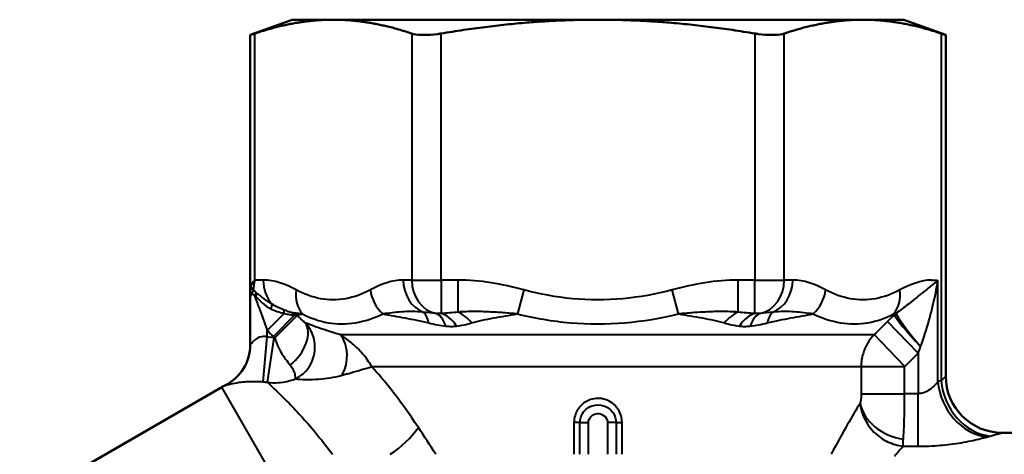
# Model space of a CAD drawing. Units: millimetres. Extents: x 123 to 488, y 157 to 357.
# Drawn here: x 185 to 228, y 318 to 337 of the extents above; entities that cross this region are included whole.
import ezdxf

# ---------------------------------------------------------------- set-up
doc = ezdxf.new("R2010")
doc.units = ezdxf.units.MM
doc.header["$LTSCALE"] = 1.5
doc.layers.add('Visible Edges(Frese)', color=7, linetype='Continuous', lineweight=50)
doc.layers.add('Visible Tangent Edges(Frese)', color=7, linetype='Continuous', lineweight=40)

msp = doc.modelspace()

# ---------------------------------------------------------------- linework, layer by layer
at = {"layer": 'Visible Edges(Frese)'}
for p, q in [((196.994, 337.45), (195.137, 336.774)), ((198.802, 337.45), (196.994, 337.45)), ((210.494, 337.45), (198.802, 337.45)), ((222.185, 337.45), (210.494, 337.45)), ((223.994, 337.45), (222.185, 337.45)), ((223.994, 337.45), (225.85, 336.774)), ((195.137, 336.774), (195.137, 325.2)), ((225.85, 336.774), (225.85, 321.7)), ((195.137, 325.2), (195.137, 323.09)), ((193.874, 321.216), (176.584, 311.234)), ((228.35, 319.2), (229.915, 319.2))]:
    msp.add_line(p, q, dxfattribs=at)
for centre, radius, start, end in [((193.137, 323.09), 2, 296.5716, 0), ((228.35, 321.7), 2.5, 180, 270), ((195.374, 318.618), 3, 116.5716, 120)]:
    msp.add_arc(centre, radius, start, end, dxfattribs=at)
for points, weights in [([(198.802, 337.45), (197.171, 337.45), (195.338, 336.84)], [1, 1.03215300653, 1.00314516646]), ([(202.266, 336.84), (200.433, 337.45), (198.802, 337.45)], [1.00314516646, 1.03215300653, 1]), ([(210.494, 337.45), (207.232, 337.45), (203.565, 336.84)], [1, 1.03215300653, 1.00314516646]), ([(217.422, 336.84), (213.756, 337.45), (210.494, 337.45)], [1.00314516646, 1.03215300653, 1]), ([(222.185, 337.45), (220.554, 337.45), (218.721, 336.84)], [1, 1.03215300653, 1.00314516646]), ([(225.649, 336.84), (223.816, 337.45), (222.185, 337.45)], [1.00314516646, 1.03215300653, 1])]:
    msp.add_rational_spline(points, weights, degree=2, dxfattribs=at)
for points, knots in [([(195.137, 336.774), (195.137, 336.774), (195.182, 336.789), (195.29, 336.824), (195.313, 336.832), (195.338, 336.84)], [0.68355371, 0.68355371, 0.68355371, 0.68355371, 0.74494517, 0.74494517, 0.75945303, 0.75945303, 0.75945303, 0.75945303]), ([(202.266, 336.84), (202.292, 336.832), (202.319, 336.824), (202.473, 336.789), (202.638, 336.774), (202.815, 336.774)], [0.60765438, 0.60765438, 0.60765438, 0.60765438, 0.62216224, 0.62216224, 0.68355371, 0.68355371, 0.68355371, 0.68355371]), ([(202.815, 336.774), (202.993, 336.774), (203.202, 336.789), (203.465, 336.824), (203.515, 336.832), (203.565, 336.84)], [0.68355371, 0.68355371, 0.68355371, 0.68355371, 0.74494517, 0.74494517, 0.75945303, 0.75945303, 0.75945303, 0.75945303]), ([(217.422, 336.84), (217.472, 336.832), (217.523, 336.824), (217.785, 336.789), (217.995, 336.774), (218.172, 336.774)], [0.60765438, 0.60765438, 0.60765438, 0.60765438, 0.62216224, 0.62216224, 0.68355371, 0.68355371, 0.68355371, 0.68355371]), ([(218.172, 336.774), (218.349, 336.774), (218.514, 336.789), (218.668, 336.824), (218.696, 336.832), (218.721, 336.84)], [0.68355371, 0.68355371, 0.68355371, 0.68355371, 0.74494517, 0.74494517, 0.75945303, 0.75945303, 0.75945303, 0.75945303]), ([(225.649, 336.84), (225.674, 336.832), (225.697, 336.824), (225.806, 336.789), (225.85, 336.774), (225.85, 336.774)], [0.60765438, 0.60765438, 0.60765438, 0.60765438, 0.62216224, 0.62216224, 0.68355371, 0.68355371, 0.68355371, 0.68355371])]:
    msp.add_open_spline(points, degree=3, knots=knots, dxfattribs=at)
at = {"layer": 'Visible Tangent Edges(Frese)'}
for p, q in [((195.338, 325.95), (195.338, 336.84)), ((202.266, 336.84), (202.266, 325.95)), ((203.565, 325.95), (203.565, 336.84)), ((217.422, 336.84), (217.422, 325.95)), ((218.721, 325.95), (218.721, 336.84)), ((225.649, 336.84), (225.649, 321.512)), ((195.71, 325.95), (195.338, 325.95)), ((202.266, 325.95), (201.895, 325.95)), ((202.266, 325.95), (203.565, 325.95)), ((204.309, 325.95), (203.565, 325.95)), ((203.565, 325.95), (203.565, 324.472)), ((204.309, 325.95), (204.309, 324.531)), ((217.422, 325.95), (216.678, 325.95)), ((216.678, 324.531), (216.678, 325.95)), ((217.422, 325.95), (218.721, 325.95)), ((217.422, 324.472), (217.422, 325.95)), ((219.093, 325.95), (218.721, 325.95)), ((225.505, 321.462), (225.505, 325.934)), ((207.217, 325.51), (206.938, 324.45)), ((214.05, 324.45), (213.77, 325.51)), ((196.634, 324.476), (195.887, 323.721)), ((197.088, 324.393), (196.158, 323.453)), ((197.203, 324.388), (196.219, 323.393)), ((224.639, 322.716), (223.279, 324.117)), ((195.887, 323.433), (195.887, 323.721)), ((199.111, 323.536), (222.684, 323.536)), ((224.04, 322.135), (222.684, 323.536)), ((195.713, 321.454), (195.887, 323.433)), ((195.897, 321.431), (196.194, 323.396)), ((224.639, 322.716), (224.639, 320.928)), ((222.116, 322.121), (200.504, 322.121)), ((224.034, 322.121), (222.116, 322.121)), ((222.116, 322.121), (222.116, 320.928)), ((224.034, 320.928), (224.034, 322.121)), ((196.587, 316.516), (193.874, 321.216)), ((222.116, 320.928), (224.034, 320.928)), ((224.639, 320.928), (224.034, 320.928)), ((224.639, 318.607), (224.639, 320.928)), ((209.432, 319.65), (209.432, 318.25)), ((209.698, 319.65), (209.432, 319.65)), ((209.698, 318.25), (209.698, 319.65)), ((209.698, 319.65), (210.074, 319.65)), ((210.074, 318.25), (210.074, 319.65)), ((211.29, 319.65), (210.914, 319.65)), ((210.914, 319.65), (210.914, 318.25)), ((211.29, 319.65), (211.555, 319.65)), ((211.29, 319.65), (211.29, 318.25)), ((211.555, 318.25), (211.555, 319.65)), ((223.964, 318.607), (224.639, 318.607))]:
    msp.add_line(p, q, dxfattribs=at)
for centre, major_axis, ratio, start_param, end_param in [((196.637, 325.95), (1.485, 0.493), 0.424348, 2.478167, 2.805289), ((195.853, 325.693), (-0.686, 0.141), 0.712127, 0.281778, 0.740195), ((196.637, 325.95), (-0.956, -1.329), 0.726639, 5.19403, 5.521152), ((197.009, 325.95), (0, 1.5), 0.866025, 1.570796, 2.362755), ((203.194, 325.95), (0, -1.5), 0.866025, 4.712389, 5.953269), ((203.565, 325.95), (0, -1.5), 0.866025, 4.712389, 6.110456), ((217.422, 325.95), (0, -1.5), 0.866025, 0.172729, 1.570796), ((217.794, 325.95), (0, -1.5), 0.866025, 0.329916, 1.570796), ((195.837, 325.349), (-0.7, 0.001), 0.076584, 0.016236, 0.449205), ((194.756, 325.311), (0.251, -0.432), 0.87824, 1.099177, 1.132288), ((195.022, 325.201), (-0.326, -0.366), 0.601487, 2.106731, 2.522971), ((198.463, 325.51), (-0.699, -1.327), 0.837457, 5.127905, 5.948026), ((201.74, 325.51), (0.699, -1.327), 0.837457, 4.296873, 5.116994), ((219.248, 325.51), (0.699, 1.327), 0.837457, 4.307784, 5.127905), ((222.524, 325.51), (0.699, -1.327), 0.837457, 0.33516, 1.15528), ((195.798, 324.533), (0.274, 0.407), 0.292287, 5.271555, 5.907119), ((196.375, 324.213), (0.199, 0.448), 0.375068, 5.494003, 6.069971), ((196.765, 324.066), (0.147, 0.467), 0.776992, 5.697909, 6.125189), ((196.861, 324.042), (0.069, -0.485), 0.988211, 2.214039, 2.545406), ((196.863, 324.043), (0.194, -0.45), 0.993479, 1.952828, 2.279525), ((202.212, 322.638), (0.438, 1.951), 0.380272, 5.604305, 6.107138), ((203.045, 322.502), (0.218, 1.988), 0.428927, 5.549563, 6.18791), ((203.565, 322.502), (-0.238, 1.986), 0.563209, 5.435311, 6.073658), ((204.309, 322.638), (0.502, -1.936), 0.591392, 2.225334, 2.728167), ((216.678, 322.638), (0.502, 1.936), 0.591392, 0.413426, 0.916259), ((217.422, 322.502), (0.238, 1.986), 0.563209, 0.209527, 0.847874), ((217.943, 322.502), (-0.218, 1.988), 0.428927, 0.095275, 0.733622), ((218.776, 322.638), (-0.438, 1.951), 0.380272, 0.176047, 0.67888), ((224.943, 323.008), (-1.363, 1.437), 0.074153, 0.16609, 1.500575), ((224.943, 323.009), (-1.285, 1.507), 0.077942, 0.166694, 1.504424), ((196.58, 323.059), (0.899, 1.087), 0.600908, 4.376682, 6.138108), ((198.152, 322.475), (-0.369, -1.454), 0.828302, 1.262746, 2.572949), ((227.67, 321.462), (-0.869, 2.344), 0.851519, 1.265011, 2.730964), ((227.814, 321.512), (0.779, -2.376), 0.854611, 4.439116, 5.916754), ((223.978, 320.511), (1.858, -0.684), 0.783744, 3.580492, 4.993127), ((200.908, 319.433), (-1.959, -1.553), 0.480111, 1.405406, 2.115358)]:
    msp.add_ellipse(centre, major_axis=major_axis, ratio=ratio, start_param=start_param, end_param=end_param, dxfattribs=at)
for points, knots in [([(195.166, 325.693), (195.155, 325.665), (195.149, 325.632), (195.138, 325.533), (195.138, 325.46), (195.138, 325.374), (195.138, 325.362), (195.137, 325.349)], [0, 0, 0, 0, 0.01205359, 0.01205359, 0.03413179, 0.03413179, 0.03790777, 0.03790777, 0.03790777, 0.03790777]), ([(225.505, 325.934), (225.337, 325.794), (225.133, 325.632), (224.689, 325.277), (224.45, 325.084), (224.024, 324.75), (223.84, 324.61), (223.657, 324.478)], [-0.0009815, -0.0009815, -0.0009815, -0.0009815, 0.1490254, 0.1490254, 0.2980583, 0.2980583, 0.4042878, 0.4042878, 0.4042878, 0.4042878]), ([(224.741, 323.009), (224.831, 323.238), (224.915, 323.486), (225.101, 324.096), (225.199, 324.466), (225.371, 325.206), (225.446, 325.578), (225.505, 325.934)], [-0.4042878, -0.4042878, -0.4042878, -0.4042878, -0.2980583, -0.2980583, -0.1490254, -0.1490254, 0.0009815, 0.0009815, 0.0009815, 0.0009815]), ([(225.216, 325.949), (225.237, 325.949), (225.257, 325.95), (225.277, 325.95), (225.353, 325.95), (225.429, 325.945), (225.505, 325.934)], [-1.34346248, -1.34346248, -1.34346248, -1.34346248, -1.33120776, -1.33120776, -1.33120776, -1.28587837, -1.28587837, -1.28587837, -1.28587837]), ([(195.137, 325.349), (195.137, 325.337), (195.137, 325.324), (195.137, 325.299), (195.137, 325.287), (195.137, 325.274), (195.137, 325.262), (195.137, 325.25), (195.137, 325.225), (195.137, 325.212), (195.137, 325.2)], [0, 0, 0, 0, 0.00375237, 0.00375237, 0.00750474, 0.00750474, 0.00750474, 0.01125711, 0.01125711, 0.01500949, 0.01500949, 0.01500949, 0.01500949]), ([(195.137, 325.2), (195.137, 325.21), (195.139, 325.22), (195.145, 325.24), (195.15, 325.251), (195.156, 325.261), (195.162, 325.272), (195.17, 325.282), (195.187, 325.304), (195.196, 325.316), (195.207, 325.327)], [-0.01500949, -0.01500949, -0.01500949, -0.01500949, -0.01125711, -0.01125711, -0.00750474, -0.00750474, -0.00750474, -0.00375237, -0.00375237, 0, 0, 0, 0]), ([(195.137, 325.2), (195.137, 325.215), (195.144, 325.232), (195.168, 325.269), (195.186, 325.289), (195.209, 325.311)], [-0.26812973, -0.26812973, -0.26812973, -0.26812973, -0.23977147, -0.23977147, -0.21210367, -0.21210367, -0.21210367, -0.21210367]), ([(195.207, 325.327), (195.212, 325.335), (195.217, 325.342), (195.242, 325.384), (195.246, 325.411), (195.263, 325.448), (195.27, 325.459), (195.279, 325.468)], [-0.03790777, -0.03790777, -0.03790777, -0.03790777, -0.03413179, -0.03413179, -0.01205359, -0.01205359, 0, 0, 0, 0]), ([(195.209, 325.311), (195.226, 325.328), (195.249, 325.327), (195.287, 325.299), (195.302, 325.282), (195.318, 325.262)], [-1.03636205, -1.03636205, -1.03636205, -1.03636205, -1.01515844, -1.01515844, -1.0017524, -1.0017524, -1.0017524, -1.0017524]), ([(195.415, 325.386), (195.408, 325.391), (195.401, 325.396), (195.356, 325.429), (195.317, 325.454), (195.279, 325.468)], [0.98908351, 0.98908351, 0.98908351, 0.98908351, 0.99286673, 0.99286673, 1.01396941, 1.01396941, 1.01396941, 1.01396941]), ([(195.415, 325.386), (195.409, 325.379), (195.402, 325.372), (195.388, 325.356), (195.38, 325.347), (195.372, 325.337), (195.364, 325.327), (195.356, 325.316), (195.338, 325.291), (195.328, 325.277), (195.318, 325.262)], [0, 0, 0, 0, 0.00316998, 0.00316998, 0.00633996, 0.00633996, 0.00633996, 0.00950995, 0.00950995, 0.01267993, 0.01267993, 0.01267993, 0.01267993]), ([(195.318, 325.262), (195.323, 325.259), (195.328, 325.257), (195.338, 325.25), (195.343, 325.247), (195.348, 325.243), (195.353, 325.24), (195.358, 325.236), (195.367, 325.228), (195.372, 325.224), (195.377, 325.219)], [-0.01267993, -0.01267993, -0.01267993, -0.01267993, -0.00950995, -0.00950995, -0.00633996, -0.00633996, -0.00633996, -0.00316998, -0.00316998, 0, 0, 0, 0]), ([(195.318, 325.262), (195.321, 325.254), (195.324, 325.246), (195.388, 325.081), (195.459, 324.896), (195.645, 324.398), (195.769, 324.059), (195.887, 323.721)], [-0.5554629, -0.5554629, -0.5554629, -0.5554629, -0.5508116, -0.5508116, -0.4585822, -0.4585822, -0.3144572, -0.3144572, -0.3144572, -0.3144572]), ([(196.097, 324.882), (195.97, 324.957), (195.849, 325.043), (195.622, 325.219), (195.518, 325.311), (195.415, 325.386)], [-0.1120324, -0.1120324, -0.1120324, -0.1120324, -0.0560162, -0.0560162, 0, 0, 0, 0]), ([(200.441, 325.51), (199.726, 325.134), (198.977, 324.986), (197.877, 325.192), (197.517, 325.326), (197.164, 325.51)], [-2.3811392, -2.3811392, -2.3811392, -2.3811392, -1.9376788, -1.9376788, -1.7191819, -1.7191819, -1.7191819, -1.7191819]), ([(213.77, 325.51), (212.341, 325.134), (210.841, 324.986), (208.64, 325.192), (207.924, 325.325), (207.217, 325.51)], [-2.0195606, -2.0195606, -2.0195606, -2.0195606, -1.5761003, -1.5761003, -1.3585697, -1.3585697, -1.3585697, -1.3585697]), ([(223.823, 325.51), (223.469, 325.325), (223.109, 325.191), (222.009, 324.986), (221.261, 325.134), (220.547, 325.51)], [2.2110421, 2.2110421, 2.2110421, 2.2110421, 2.4302282, 2.4302282, 2.8736885, 2.8736885, 2.8736885, 2.8736885]), ([(195.377, 325.219), (195.464, 325.143), (195.557, 325.037), (195.776, 324.843), (195.902, 324.753), (196.044, 324.681)], [0, 0, 0, 0, 0.0560162, 0.0560162, 0.1120324, 0.1120324, 0.1120324, 0.1120324]), ([(196.605, 324.635), (196.518, 324.67), (196.43, 324.708), (196.26, 324.791), (196.177, 324.836), (196.097, 324.882)], [0, 0, 0, 0, 0.03460675, 0.03460675, 0.0692135, 0.0692135, 0.0692135, 0.0692135]), ([(196.044, 324.681), (196.132, 324.637), (196.226, 324.597), (196.424, 324.528), (196.528, 324.5), (196.634, 324.476)], [-0.0692135, -0.0692135, -0.0692135, -0.0692135, -0.03460675, -0.03460675, 0, 0, 0, 0]), ([(196.967, 324.51), (196.942, 324.517), (196.914, 324.526), (196.856, 324.545), (196.826, 324.555), (196.795, 324.565), (196.764, 324.576), (196.733, 324.587), (196.669, 324.61), (196.637, 324.622), (196.605, 324.635)], [0, 0, 0, 0, 0.01273871, 0.01273871, 0.02547743, 0.02547743, 0.02547743, 0.03821614, 0.03821614, 0.05095486, 0.05095486, 0.05095486, 0.05095486]), ([(196.634, 324.476), (196.675, 324.465), (196.716, 324.455), (196.798, 324.438), (196.837, 324.43), (196.876, 324.424), (196.915, 324.417), (196.953, 324.411), (197.024, 324.4), (197.058, 324.396), (197.088, 324.393)], [-0.05095486, -0.05095486, -0.05095486, -0.05095486, -0.03821614, -0.03821614, -0.02547743, -0.02547743, -0.02547743, -0.01273871, -0.01273871, 0, 0, 0, 0]), ([(197.072, 324.482), (197.066, 324.483), (197.058, 324.485), (197.031, 324.491), (197.011, 324.497), (196.982, 324.505), (196.974, 324.508), (196.967, 324.51)], [0, 0, 0, 0, 0.00747936, 0.00747936, 0.01944634, 0.01944634, 0.02312617, 0.02312617, 0.02312617, 0.02312617]), ([(197.076, 324.482), (197.075, 324.482), (197.075, 324.482), (197.074, 324.482), (197.073, 324.482), (197.072, 324.482)], [-0.001550873, -0.001550873, -0.001550873, -0.001550873, -0.000775437, -0.000775437, 0, 0, 0, 0]), ([(197.437, 324.45), (197.403, 324.454), (197.369, 324.458), (197.304, 324.465), (197.273, 324.468), (197.243, 324.471), (197.213, 324.474), (197.184, 324.476), (197.128, 324.48), (197.101, 324.481), (197.076, 324.482)], [-0.0013884, -0.0013884, -0.0013884, -0.0013884, 0.0355634, 0.0355634, 0.0725152, 0.0725152, 0.0725152, 0.109467, 0.109467, 0.1464189, 0.1464189, 0.1464189, 0.1464189]), ([(197.088, 324.393), (197.097, 324.392), (197.105, 324.391), (197.139, 324.387), (197.162, 324.386), (197.19, 324.386), (197.198, 324.387), (197.203, 324.388)], [-0.02312617, -0.02312617, -0.02312617, -0.02312617, -0.01944634, -0.01944634, -0.00747936, -0.00747936, 0, 0, 0, 0]), ([(197.203, 324.388), (197.203, 324.388), (197.204, 324.389), (197.204, 324.389), (197.205, 324.389), (197.205, 324.389)], [0, 0, 0, 0, 0.000775437, 0.000775437, 0.001550873, 0.001550873, 0.001550873, 0.001550873]), ([(197.205, 324.389), (197.218, 324.395), (197.232, 324.4), (197.264, 324.411), (197.282, 324.416), (197.301, 324.421), (197.32, 324.426), (197.341, 324.431), (197.387, 324.44), (197.411, 324.445), (197.437, 324.45)], [-0.1464189, -0.1464189, -0.1464189, -0.1464189, -0.109467, -0.109467, -0.0725152, -0.0725152, -0.0725152, -0.0355634, -0.0355634, 0.0013884, 0.0013884, 0.0013884, 0.0013884]), ([(197.564, 324.056), (197.538, 324.077), (197.511, 324.101), (197.436, 324.167), (197.389, 324.212), (197.295, 324.301), (197.25, 324.345), (197.205, 324.389)], [-0.05208894, -0.05208894, -0.05208894, -0.05208894, -0.03936316, -0.03936316, -0.01900191, -0.01900191, -0.00010528, -0.00010528, -0.00010528, -0.00010528]), ([(197.437, 324.45), (197.806, 324.265), (198.185, 324.131), (199.366, 323.925), (200.195, 324.073), (200.993, 324.45)], [1.7191819, 1.7191819, 1.7191819, 1.7191819, 1.9376788, 1.9376788, 2.3811392, 2.3811392, 2.3811392, 2.3811392]), ([(202.773, 324.531), (202.598, 324.55), (202.436, 324.555), (202.123, 324.556), (201.973, 324.55), (201.827, 324.54), (201.681, 324.531), (201.539, 324.518), (201.262, 324.487), (201.126, 324.469), (200.993, 324.45)], [0, 0, 0, 0, 0.0654148, 0.0654148, 0.1308296, 0.1308296, 0.1308296, 0.1962443, 0.1962443, 0.2616591, 0.2616591, 0.2616591, 0.2616591]), ([(200.993, 324.45), (201.151, 324.423), (201.311, 324.395), (201.637, 324.336), (201.803, 324.306), (201.972, 324.274), (202.14, 324.242), (202.312, 324.209), (202.661, 324.136), (202.838, 324.097), (203.019, 324.053)], [-0.2616591, -0.2616591, -0.2616591, -0.2616591, -0.1962443, -0.1962443, -0.1308296, -0.1308296, -0.1308296, -0.0654148, -0.0654148, 0, 0, 0, 0]), ([(203.565, 324.472), (203.53, 324.468), (203.494, 324.466), (203.419, 324.466), (203.381, 324.468), (203.342, 324.472)], [-0.06015492, -0.06015492, -0.06015492, -0.06015492, -0.03007746, -0.03007746, 0, 0, 0, 0]), ([(206.938, 324.45), (206.734, 324.469), (206.528, 324.487), (206.111, 324.518), (205.9, 324.531), (205.685, 324.54), (205.469, 324.55), (205.25, 324.556), (204.796, 324.555), (204.563, 324.55), (204.309, 324.531)], [-0.0013315, -0.0013315, -0.0013315, -0.0013315, 0.0640832, 0.0640832, 0.129498, 0.129498, 0.129498, 0.1949128, 0.1949128, 0.2603276, 0.2603276, 0.2603276, 0.2603276]), ([(204.912, 324.053), (205.063, 324.097), (205.222, 324.136), (205.547, 324.209), (205.714, 324.242), (205.884, 324.274), (206.054, 324.306), (206.227, 324.336), (206.579, 324.395), (206.757, 324.423), (206.938, 324.45)], [-0.2603276, -0.2603276, -0.2603276, -0.2603276, -0.1949128, -0.1949128, -0.129498, -0.129498, -0.129498, -0.0640832, -0.0640832, 0.0013315, 0.0013315, 0.0013315, 0.0013315]), ([(206.938, 324.45), (207.701, 324.265), (208.477, 324.131), (210.87, 323.925), (212.507, 324.073), (214.05, 324.45)], [1.3585697, 1.3585697, 1.3585697, 1.3585697, 1.5761003, 1.5761003, 2.0195606, 2.0195606, 2.0195606, 2.0195606]), ([(216.678, 324.531), (216.424, 324.55), (216.191, 324.555), (215.737, 324.556), (215.518, 324.55), (215.303, 324.54), (215.088, 324.531), (214.877, 324.518), (214.46, 324.487), (214.254, 324.469), (214.05, 324.45)], [0, 0, 0, 0, 0.0654148, 0.0654148, 0.1308296, 0.1308296, 0.1308296, 0.1962443, 0.1962443, 0.2616591, 0.2616591, 0.2616591, 0.2616591]), ([(214.05, 324.45), (214.23, 324.423), (214.408, 324.395), (214.76, 324.336), (214.933, 324.306), (215.103, 324.274), (215.273, 324.242), (215.44, 324.209), (215.765, 324.136), (215.924, 324.097), (216.076, 324.053)], [-0.2616591, -0.2616591, -0.2616591, -0.2616591, -0.1962443, -0.1962443, -0.1308296, -0.1308296, -0.1308296, -0.0654148, -0.0654148, 0, 0, 0, 0]), ([(217.645, 324.472), (217.607, 324.468), (217.568, 324.466), (217.494, 324.466), (217.457, 324.468), (217.422, 324.472)], [-0.06015492, -0.06015492, -0.06015492, -0.06015492, -0.03007746, -0.03007746, 0, 0, 0, 0]), ([(217.969, 324.053), (218.149, 324.097), (218.326, 324.136), (218.675, 324.209), (218.847, 324.242), (219.016, 324.274), (219.184, 324.306), (219.35, 324.336), (219.677, 324.395), (219.837, 324.423), (219.994, 324.45)], [-0.2603276, -0.2603276, -0.2603276, -0.2603276, -0.1949128, -0.1949128, -0.129498, -0.129498, -0.129498, -0.0640832, -0.0640832, 0.0013315, 0.0013315, 0.0013315, 0.0013315]), ([(219.994, 324.45), (219.861, 324.469), (219.726, 324.487), (219.448, 324.518), (219.306, 324.531), (219.16, 324.54), (219.014, 324.55), (218.864, 324.556), (218.551, 324.555), (218.389, 324.55), (218.215, 324.531)], [-0.0013315, -0.0013315, -0.0013315, -0.0013315, 0.0640832, 0.0640832, 0.129498, 0.129498, 0.129498, 0.1949128, 0.1949128, 0.2603276, 0.2603276, 0.2603276, 0.2603276]), ([(219.994, 324.45), (220.792, 324.073), (221.62, 323.926), (222.801, 324.13), (223.181, 324.264), (223.55, 324.45)], [-2.8736885, -2.8736885, -2.8736885, -2.8736885, -2.4302282, -2.4302282, -2.2110421, -2.2110421, -2.2110421, -2.2110421]), ([(223.657, 324.478), (223.644, 324.466), (223.631, 324.455), (223.606, 324.432), (223.593, 324.42), (223.581, 324.408)], [0, 0, 0, 0, 0.0000516061, 0.0000516061, 0.000103177, 0.000103177, 0.000103177, 0.000103177]), ([(197.115, 321.58), (197.259, 321.645), (197.394, 321.737), (197.617, 321.949), (197.709, 322.065), (197.783, 322.195), (197.858, 322.325), (197.917, 322.471), (198.01, 322.878), (198.012, 323.156), (197.863, 323.649), (197.748, 323.866), (197.564, 324.056)], [-0.00020369, -0.00020369, -0.00020369, -0.00020369, 0.00742705, 0.00742705, 0.01401393, 0.01401393, 0.01401393, 0.0206008, 0.0206008, 0.03092028, 0.03092028, 0.03865309, 0.03865309, 0.03865309, 0.03865309]), ([(199.111, 323.536), (198.852, 323.605), (198.605, 323.685), (198.084, 323.86), (197.833, 323.954), (197.617, 324.035), (197.59, 324.046), (197.564, 324.056)], [-0.5711432, -0.5711432, -0.5711432, -0.5711432, -0.4187729, -0.4187729, -0.2115835, -0.2115835, -0.1798205, -0.1798205, -0.1798205, -0.1798205]), ([(200.504, 322.121), (200.387, 322.321), (200.251, 322.512), (199.943, 322.871), (199.772, 323.038), (199.586, 323.193), (199.512, 323.255), (199.435, 323.314), (199.277, 323.428), (199.196, 323.483), (199.111, 323.536)], [-0.2021684, -0.2021684, -0.2021684, -0.2021684, -0.1297402, -0.1297402, -0.057312, -0.057312, -0.057312, -0.028656, -0.028656, 0, 0, 0, 0]), ([(203.777, 323.916), (203.859, 323.906), (203.939, 323.901), (204.097, 323.901), (204.173, 323.906), (204.247, 323.916)], [0, 0, 0, 0, 0.03007746, 0.03007746, 0.06015492, 0.06015492, 0.06015492, 0.06015492]), ([(216.741, 323.916), (216.814, 323.906), (216.891, 323.901), (217.048, 323.901), (217.129, 323.906), (217.21, 323.916)], [0, 0, 0, 0, 0.03007746, 0.03007746, 0.06015492, 0.06015492, 0.06015492, 0.06015492]), ([(222.684, 323.536), (222.461, 323.305), (222.29, 323.014), (222.143, 322.509), (222.116, 322.315), (222.116, 322.121)], [0, 0, 0, 0, 0.000992711, 0.000992711, 0.001573824, 0.001573824, 0.001573824, 0.001573824]), ([(195.887, 323.433), (195.826, 323.453), (195.765, 323.46), (195.597, 323.451), (195.496, 323.408), (195.347, 323.311), (195.292, 323.262), (195.216, 323.184), (195.189, 323.154), (195.156, 323.114), (195.147, 323.102), (195.142, 323.096), (195.139, 323.092), (195.137, 323.09), (195.137, 323.09)], [-2.1544672, -2.1544672, -2.1544672, -2.1544672, -2.0876749, -2.0876749, -1.9656201, -1.9656201, -1.8744183, -1.8744183, -1.80418, -1.80418, -1.7516847, -1.7516847, -1.7516847, -1.72211, -1.72211, -1.72211, -1.72211]), ([(196.219, 323.393), (196.254, 323.254), (196.317, 323.097), (196.482, 322.774), (196.587, 322.609), (196.764, 322.362), (196.834, 322.272), (196.901, 322.191)], [0, 0, 0, 0, 0.01900191, 0.01900191, 0.03936316, 0.03936316, 0.05208894, 0.05208894, 0.05208894, 0.05208894]), ([(224.741, 323.008), (224.741, 323.008), (224.741, 323.008), (224.741, 323.009), (224.741, 323.009), (224.741, 323.009)], [-0.000103177, -0.000103177, -0.000103177, -0.000103177, -0.0000516061, -0.0000516061, 0, 0, 0, 0]), ([(196.901, 322.191), (196.942, 322.141), (196.976, 322.088), (197.04, 321.969), (197.066, 321.903), (197.096, 321.806), (197.104, 321.77), (197.109, 321.739), (197.115, 321.707), (197.118, 321.678), (197.12, 321.624), (197.118, 321.6), (197.115, 321.58)], [-0.03865309, -0.03865309, -0.03865309, -0.03865309, -0.03092028, -0.03092028, -0.0206008, -0.0206008, -0.01401393, -0.01401393, -0.01401393, -0.00742705, -0.00742705, 0.00020369, 0.00020369, 0.00020369, 0.00020369]), ([(199.188, 321.743), (199.255, 321.762), (199.321, 321.78), (199.452, 321.817), (199.517, 321.835), (199.581, 321.854), (199.743, 321.899), (199.901, 321.945), (200.209, 322.034), (200.359, 322.078), (200.504, 322.121)], [0, 0, 0, 0, 0.028656, 0.028656, 0.057312, 0.057312, 0.057312, 0.1297402, 0.1297402, 0.2021684, 0.2021684, 0.2021684, 0.2021684]), ([(202.561, 319.433), (202.152, 320.056), (201.762, 320.59), (201.078, 321.461), (200.779, 321.813), (200.504, 322.121)], [-2.6511221, -2.6511221, -2.6511221, -2.6511221, -2.4243903, -2.4243903, -2.2239737, -2.2239737, -2.2239737, -2.2239737]), ([(224.034, 322.121), (224.034, 322.123), (224.034, 322.125), (224.035, 322.13), (224.037, 322.133), (224.04, 322.135)], [-0.001573824, -0.001573824, -0.001573824, -0.001573824, -0.000992711, -0.000992711, 0, 0, 0, 0]), ([(194.032, 321.301), (194.032, 321.301), (194.035, 321.302), (194.042, 321.304), (194.053, 321.307), (194.075, 321.313), (194.15, 321.333), (194.21, 321.348), (194.383, 321.386), (194.508, 321.41), (194.841, 321.456), (195.069, 321.474), (195.442, 321.473), (195.578, 321.466), (195.713, 321.454)], [1.72211, 1.72211, 1.72211, 1.72211, 1.7516847, 1.7516847, 1.7516847, 1.80418, 1.80418, 1.8744183, 1.8744183, 1.9656201, 1.9656201, 2.0876749, 2.0876749, 2.1544672, 2.1544672, 2.1544672, 2.1544672]), ([(195.897, 321.431), (196.057, 321.41), (196.22, 321.405), (196.633, 321.433), (196.879, 321.488), (197.115, 321.58)], [0, 0, 0, 0, 0.01002318, 0.01002318, 0.02530518, 0.02530518, 0.02530518, 0.02530518]), ([(195.897, 321.431), (195.974, 321.36), (196.076, 321.266), (196.373, 320.982), (196.594, 320.768), (197.212, 320.13), (197.635, 319.672), (198.34, 318.813), (198.552, 318.546), (198.775, 318.25)], [1.6277117, 1.6277117, 1.6277117, 1.6277117, 1.806723, 1.806723, 2.0616193, 2.0616193, 2.4243903, 2.4243903, 2.5678609, 2.5678609, 2.5678609, 2.5678609]), ([(197.115, 321.58), (197.391, 321.559), (197.753, 321.543), (198.485, 321.596), (198.83, 321.643), (199.188, 321.743)], [0.2146301, 0.2146301, 0.2146301, 0.2146301, 0.4187729, 0.4187729, 0.5711432, 0.5711432, 0.5711432, 0.5711432]), ([(225.505, 321.462), (225.457, 321.4), (225.398, 321.331), (225.256, 321.191), (225.17, 321.12), (224.994, 321.011), (224.905, 320.972), (224.755, 320.935), (224.697, 320.928), (224.639, 320.928)], [-2.57456, -2.57456, -2.57456, -2.57456, -2.4736925, -2.4736925, -2.3643186, -2.3643186, -2.2668123, -2.2668123, -2.2058709, -2.2058709, -2.2058709, -2.2058709]), ([(225.85, 321.699), (225.85, 321.699), (225.837, 321.686), (225.777, 321.628), (225.722, 321.576), (225.649, 321.512)], [-2.7359792, -2.7359792, -2.7359792, -2.7359792, -2.643761, -2.643761, -2.5259674, -2.5259674, -2.5259674, -2.5259674]), ([(222.116, 320.928), (222.116, 320.895), (222.115, 320.861), (222.112, 320.776), (222.108, 320.726), (222.095, 320.623), (222.086, 320.573), (222.072, 320.525), (222.07, 320.517), (222.068, 320.511)], [0, 0, 0, 0, 0.0099401, 0.0099401, 0.02584426, 0.02584426, 0.04505383, 0.04505383, 0.04853996, 0.04853996, 0.04853996, 0.04853996]), ([(223.978, 318.922), (223.981, 318.955), (223.983, 318.989), (223.998, 319.221), (224.009, 319.462), (224.024, 319.956), (224.029, 320.198), (224.033, 320.608), (224.034, 320.769), (224.034, 320.928)], [-0.04853996, -0.04853996, -0.04853996, -0.04853996, -0.04505383, -0.04505383, -0.02584426, -0.02584426, -0.0099401, -0.0099401, 0, 0, 0, 0]), ([(211.555, 319.65), (211.555, 319.855), (211.495, 320.062), (211.25, 320.442), (211.045, 320.597), (210.602, 320.738), (210.368, 320.737), (209.995, 320.611), (209.847, 320.517), (209.615, 320.274), (209.527, 320.125), (209.448, 319.862), (209.432, 319.755), (209.432, 319.65)], [-0.3372339, -0.3372339, -0.3372339, -0.3372339, -0.275583, -0.275583, -0.201874, -0.201874, -0.1336353, -0.1336353, -0.0820615, -0.0820615, -0.0315621, -0.0315621, 0, 0, 0, 0]), ([(222.068, 320.511), (221.912, 320.253), (221.719, 319.93), (221.281, 319.167), (221.039, 318.732), (220.788, 318.251)], [-6.3176008, -6.3176008, -6.3176008, -6.3176008, -6.0969408, -6.0969408, -5.8742985, -5.8742985, -5.8742985, -5.8742985]), ([(222.068, 320.511), (222.085, 320.321), (222.13, 320.142), (222.306, 319.685), (222.478, 319.435), (222.861, 319.054), (223.065, 318.912), (223.501, 318.701), (223.733, 318.634), (223.964, 318.607)], [0, 0, 0, 0, 0.00228848, 0.00228848, 0.00632037, 0.00632037, 0.009876, 0.009876, 0.01349854, 0.01349854, 0.01349854, 0.01349854]), ([(209.698, 319.65), (209.698, 319.726), (209.709, 319.804), (209.769, 319.996), (209.834, 320.106), (210.008, 320.283), (210.119, 320.352), (210.399, 320.445), (210.576, 320.446), (210.908, 320.342), (211.061, 320.228), (211.245, 319.95), (211.29, 319.8), (211.29, 319.65)], [0, 0, 0, 0, 0.0315621, 0.0315621, 0.0820615, 0.0820615, 0.1336353, 0.1336353, 0.201874, 0.201874, 0.275583, 0.275583, 0.3372339, 0.3372339, 0.3372339, 0.3372339]), ([(210.074, 319.65), (210.074, 319.688), (210.08, 319.726), (210.109, 319.822), (210.142, 319.876), (210.241, 319.979), (210.315, 320.02), (210.487, 320.059), (210.584, 320.05), (210.773, 319.968), (210.857, 319.878), (210.907, 319.733), (210.914, 319.691), (210.914, 319.65)], [0, 0, 0, 0, 0.0114236, 0.0114236, 0.0297013, 0.0297013, 0.0534623, 0.0534623, 0.0803577, 0.0803577, 0.1134582, 0.1134582, 0.1259786, 0.1259786, 0.1259786, 0.1259786]), ([(227.814, 319.056), (228.008, 319.104), (228.155, 319.145), (228.314, 319.189), (228.349, 319.199), (228.349, 319.199)], [2.5259674, 2.5259674, 2.5259674, 2.5259674, 2.643761, 2.643761, 2.7359792, 2.7359792, 2.7359792, 2.7359792]), ([(223.964, 318.607), (223.965, 318.629), (223.965, 318.652), (223.967, 318.702), (223.968, 318.729), (223.97, 318.789), (223.972, 318.823), (223.975, 318.879), (223.976, 318.9), (223.978, 318.922)], [-0.01349854, -0.01349854, -0.01349854, -0.01349854, -0.009876, -0.009876, -0.00632037, -0.00632037, -0.00228848, -0.00228848, 0, 0, 0, 0]), ([(224.639, 318.607), (224.842, 318.607), (225.047, 318.613), (225.571, 318.641), (225.881, 318.671), (226.497, 318.754), (226.799, 318.81), (227.295, 318.916), (227.504, 318.97), (227.67, 319.017)], [2.2058709, 2.2058709, 2.2058709, 2.2058709, 2.2668123, 2.2668123, 2.3643186, 2.3643186, 2.4736925, 2.4736925, 2.57456, 2.57456, 2.57456, 2.57456])]:
    msp.add_open_spline(points, degree=3, knots=knots, dxfattribs=at)
for points in [[(197.164, 325.51), (196.685, 325.763), (196.202, 325.95), (195.71, 325.95)], [(201.895, 325.95), (201.403, 325.95), (200.919, 325.763), (200.441, 325.51)], [(207.217, 325.51), (206.26, 325.763), (205.292, 325.95), (204.309, 325.95)], [(216.678, 325.95), (215.695, 325.95), (214.728, 325.763), (213.77, 325.51)], [(220.547, 325.51), (220.068, 325.763), (219.584, 325.95), (219.093, 325.95)], [(225.216, 325.949), (224.745, 325.933), (224.282, 325.752), (223.823, 325.51)], [(203.342, 324.472), (203.151, 324.485), (202.961, 324.504), (202.773, 324.531)], [(204.309, 324.531), (204.069, 324.504), (203.819, 324.485), (203.565, 324.472)], [(217.422, 324.472), (217.168, 324.485), (216.919, 324.504), (216.678, 324.531)], [(218.215, 324.531), (218.027, 324.504), (217.837, 324.485), (217.645, 324.472)], [(223.581, 324.408), (223.48, 324.311), (223.379, 324.214), (223.279, 324.117)], [(223.657, 324.478), (223.622, 324.469), (223.586, 324.46), (223.55, 324.45)], [(223.55, 324.45), (223.562, 324.436), (223.572, 324.422), (223.581, 324.408)], [(203.019, 324.053), (203.273, 323.99), (203.525, 323.946), (203.777, 323.916)], [(204.247, 323.916), (204.474, 323.946), (204.697, 323.99), (204.912, 324.053)], [(216.076, 324.053), (216.29, 323.99), (216.513, 323.946), (216.741, 323.916)], [(217.21, 323.916), (217.462, 323.946), (217.715, 323.99), (217.969, 324.053)], [(223.279, 324.117), (223.081, 323.923), (222.882, 323.729), (222.684, 323.536)], [(195.887, 323.721), (195.978, 323.632), (196.068, 323.542), (196.158, 323.453)], [(196.194, 323.396), (196.092, 323.412), (195.989, 323.424), (195.887, 323.433)], [(196.158, 323.453), (196.179, 323.433), (196.199, 323.413), (196.219, 323.393)], [(196.219, 323.393), (196.21, 323.394), (196.202, 323.395), (196.194, 323.396)], [(224.04, 322.135), (224.239, 322.329), (224.439, 322.523), (224.639, 322.716)], [(224.639, 322.716), (224.672, 322.814), (224.707, 322.911), (224.741, 323.008)], [(195.713, 321.454), (195.774, 321.448), (195.836, 321.441), (195.897, 321.431)], [(225.649, 321.512), (225.601, 321.496), (225.553, 321.479), (225.505, 321.462)], [(203.328, 318.25), (203.07, 318.653), (202.813, 319.049), (202.561, 319.433)], [(227.67, 319.017), (227.718, 319.031), (227.766, 319.044), (227.814, 319.056)], [(223.58, 318.163), (223.721, 318.329), (223.85, 318.478), (223.964, 318.607)]]:
    msp.add_open_spline(points, degree=3, dxfattribs=at)

doc.saveas('drawing.dxf')
